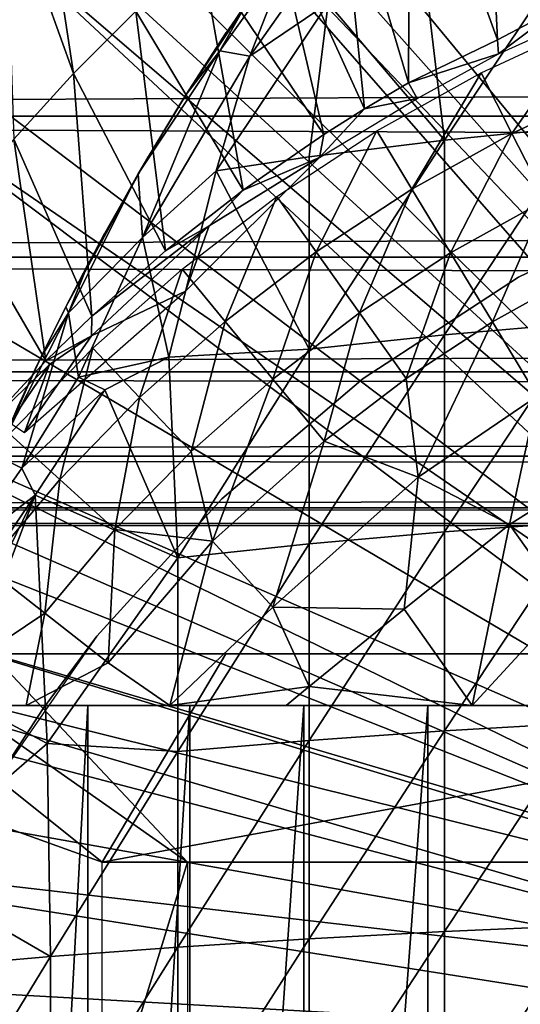
# Model space of a CAD drawing. Extents: x 508 to 920, y 0 to 1747.
# Drawn here: x 582 to 587, y 1658 to 1668 of the extents above; entities that cross this region are included whole.
import ezdxf

# ---------------------------------------------------------------- set-up
doc = ezdxf.new("R2010")
doc.units = 0
doc.header["$MEASUREMENT"] = 0

msp = doc.modelspace()

# ---------------------------------------------------------------- linework, layer by layer
for points in [[(592.052917, 1660.921021, 801.464417), (585.991028, 1673.024048, 801.464417), (586.743896, 1673.464966, 801.464417)], [(585.541992, 1672.733032, 801.464417), (585.991028, 1673.024048, 801.464417), (592.052917, 1660.921021, 801.464417)], [(592.052917, 1660.921021, 801.464417), (584.546082, 1672.008057, 801.464417), (585.541992, 1672.733032, 801.464417)], [(592.052917, 1660.921021, 801.464417), (584.165771, 1671.698975, 801.464417), (584.546082, 1672.008057, 801.464417)], [(591.580872, 1660.665039, 801.464417), (583.189819, 1670.822021, 801.464417), (584.165771, 1671.698975, 801.464417)], [(591.580872, 1660.665039, 801.464417), (584.165771, 1671.698975, 801.464417), (592.052917, 1660.921021, 801.464417)], [(582.849976, 1670.484009, 801.464417), (583.189819, 1670.822021, 801.464417), (591.580872, 1660.665039, 801.464417)], [(591.580872, 1660.665039, 801.464417), (582.547485, 1670.167969, 801.464417), (582.849976, 1670.484009, 801.464417)], [(585.495605, 1669.906982, 826.393127), (586.336548, 1667.58374, 851.38269), (586.20697, 1670.327026, 826.393127)], [(586.20697, 1670.327026, 826.393127), (586.336548, 1667.58374, 851.38269), (586.968994, 1667.916992, 851.016113)], [(591.157288, 1660.33606, 801.464417), (581.930481, 1669.475952, 801.464417), (582.547485, 1670.167969, 801.464417)], [(591.157288, 1660.33606, 801.464417), (582.547485, 1670.167969, 801.464417), (591.580872, 1660.665039, 801.464417)], [(584.804504, 1669.448975, 826.393127), (585.479919, 1667.171021, 851.012024), (585.495605, 1669.906982, 826.393127)], [(585.495605, 1669.906982, 826.393127), (585.479919, 1667.171021, 851.012024), (586.336548, 1667.58374, 851.38269)], [(581.609375, 1669.088989, 801.464417), (581.930481, 1669.475952, 801.464417), (591.157288, 1660.33606, 801.464417)], [(582.265686, 1667.262939, 826.393127), (581.930481, 1669.475952, 801.464417), (581.609375, 1669.088989, 801.464417)], [(582.864502, 1667.859985, 826.393127), (581.930481, 1669.475952, 801.464417), (582.265686, 1667.262939, 826.393127)], [(584.13501, 1668.954956, 826.393127), (585.059814, 1666.922974, 851.010681), (584.804504, 1669.448975, 826.393127)], [(584.804504, 1669.448975, 826.393127), (585.059814, 1666.922974, 851.010681), (585.479919, 1667.171021, 851.012024)], [(581.609375, 1669.088989, 801.464417), (591.157288, 1660.33606, 801.464417), (581.340027, 1668.748047, 801.464417)], [(582.265686, 1667.262939, 826.393127), (581.609375, 1669.088989, 801.464417), (581.692505, 1666.633057, 826.393127)], [(585.1297, 1669.092163, 886.376831), (584.35022, 1668.437622, 885.97699), (583.956726, 1667.427124, 886.46875)], [(585.1297, 1669.092163, 886.376831), (583.956726, 1667.427124, 886.46875), (584.710205, 1667.937012, 886.753845)], [(583.487976, 1668.425049, 826.393127), (584.670105, 1666.677979, 851.009399), (584.13501, 1668.954956, 826.393127)], [(584.13501, 1668.954956, 826.393127), (584.670105, 1666.677979, 851.009399), (585.059814, 1666.922974, 851.010681)], [(585.552185, 1668.937134, 886.761108), (584.710205, 1667.937012, 886.753845), (585.825623, 1666.623047, 887.668213)], [(585.552185, 1668.937134, 886.761108), (585.825623, 1666.623047, 887.668213), (587.153381, 1668.616943, 887.436401)], [(590.793701, 1659.94104, 801.464417), (580.5672, 1667.678955, 801.464417), (581.340027, 1668.748047, 801.464417)], [(581.340027, 1668.748047, 801.464417), (591.157288, 1660.33606, 801.464417), (590.793701, 1659.94104, 801.464417)], [(587.153381, 1668.616943, 887.436401), (585.825623, 1666.623047, 887.668213), (587.153381, 1666.756958, 888.083618)], [(549.329529, 1668.425049, 859.587708), (867.195374, 1668.425049, 859.587708), (867.195374, 1666.854004, 860.687378)], [(549.329529, 1668.425049, 859.587708), (867.195374, 1666.854004, 860.687378), (549.329529, 1666.854004, 860.687378)], [(549.329529, 1666.854004, 877.540405), (867.195374, 1666.854004, 877.540405), (867.195374, 1668.425049, 878.640198)], [(549.329529, 1666.854004, 877.540405), (867.195374, 1668.425049, 878.640198), (549.329529, 1668.425049, 878.640198)], [(582.864502, 1667.859985, 826.393127), (583.893188, 1666.140991, 851.006714), (583.487976, 1668.425049, 826.393127)], [(583.487976, 1668.425049, 826.393127), (583.893188, 1666.140991, 851.006714), (584.670105, 1666.677979, 851.009399)], [(584.35022, 1668.437622, 885.97699), (583.670288, 1667.481079, 885.959839), (583.956726, 1667.427124, 886.46875)], [(584.35022, 1668.437622, 885.97699), (583.95929, 1667.993042, 885.522827), (583.670288, 1667.481079, 885.959839)], [(583.95929, 1667.993042, 885.522827), (584.206482, 1668.345947, 882.748596), (583.34729, 1667.061523, 885.547485)], [(583.34729, 1667.061523, 885.547485), (584.206482, 1668.345947, 882.748596), (583.731567, 1667.654053, 882.476135)], [(583.95929, 1667.993042, 885.522827), (583.34729, 1667.061523, 885.547485), (583.670288, 1667.481079, 885.959839)], [(582.265686, 1667.262939, 826.393127), (583.149902, 1665.55896, 851.003784), (582.864502, 1667.859985, 826.393127)], [(582.864502, 1667.859985, 826.393127), (583.149902, 1665.55896, 851.003784), (583.893188, 1666.140991, 851.006714)], [(583.635254, 1666.327271, 886.786255), (584.52832, 1666.463013, 887.173401), (584.710205, 1667.937012, 886.753845)], [(584.710205, 1667.937012, 886.753845), (583.956726, 1667.427124, 886.46875), (583.635254, 1666.327271, 886.786255)], [(584.710205, 1667.937012, 886.753845), (584.52832, 1666.463013, 887.173401), (585.825623, 1666.623047, 887.668213)], [(586.343933, 1667.450195, 851.380432), (586.968994, 1667.916992, 851.016113), (586.336548, 1667.58374, 851.38269)], [(587.13147, 1667.805054, 851.384888), (586.968994, 1667.916992, 851.016113), (586.343933, 1667.450195, 851.380432)], [(590.793701, 1659.94104, 801.464417), (580.242493, 1667.185059, 801.464417), (580.5672, 1667.678955, 801.464417)], [(587.217712, 1667.751953, 863.490479), (586.474792, 1666.687012, 862.492981), (586.178223, 1667.269043, 863.490479)], [(587.217712, 1667.751953, 863.490479), (587.471375, 1667.151001, 862.492981), (586.474792, 1666.687012, 862.492981)], [(583.34729, 1667.061523, 885.547485), (583.731567, 1667.654053, 882.476135), (583.286804, 1666.964966, 882.151184)], [(585.479919, 1667.171021, 851.012024), (586.343933, 1667.450195, 851.380432), (586.336548, 1667.58374, 851.38269)], [(583.670288, 1667.481079, 885.959839), (583.34729, 1667.061523, 885.547485), (582.886353, 1666.298218, 885.765198)], [(583.670288, 1667.481079, 885.959839), (582.886353, 1666.298218, 885.765198), (582.927612, 1665.686646, 886.523804)], [(583.670288, 1667.481079, 885.959839), (582.927612, 1665.686646, 886.523804), (583.956726, 1667.427124, 886.46875)], [(583.956726, 1667.427124, 886.46875), (582.927612, 1665.686646, 886.523804), (583.635254, 1666.327271, 886.786255)], [(585.479919, 1667.171021, 851.012024), (585.564209, 1667.023071, 851.387024), (586.343933, 1667.450195, 851.380432)], [(581.692505, 1666.633057, 826.393127), (582.440674, 1664.932983, 851.000977), (582.265686, 1667.262939, 826.393127)], [(582.265686, 1667.262939, 826.393127), (582.440674, 1664.932983, 851.000977), (583.149902, 1665.55896, 851.003784)], [(586.178223, 1667.269043, 863.490479), (585.514526, 1666.152954, 862.492981), (585.176575, 1666.71106, 863.490479)], [(586.178223, 1667.269043, 863.490479), (586.474792, 1666.687012, 862.492981), (585.514526, 1666.152954, 862.492981)], [(590.500122, 1659.490967, 801.464417), (579.515808, 1665.96106, 801.464417), (580.242493, 1667.185059, 801.464417)], [(590.500122, 1659.490967, 801.464417), (580.242493, 1667.185059, 801.464417), (590.793701, 1659.94104, 801.464417)], [(585.059814, 1666.922974, 851.010681), (585.564209, 1667.023071, 851.387024), (585.479919, 1667.171021, 851.012024)], [(587.471375, 1667.151001, 862.492981), (586.799927, 1666.050049, 861.53949), (586.474792, 1666.687012, 862.492981)], [(583.34729, 1667.061523, 885.547485), (583.286804, 1666.964966, 882.151184), (582.886353, 1666.298218, 885.765198)], [(585.059814, 1666.922974, 851.010681), (584.627258, 1666.456299, 851.382812), (585.564209, 1667.023071, 851.387024)], [(582.886353, 1666.298218, 885.765198), (583.286804, 1666.964966, 882.151184), (582.983276, 1666.463989, 881.870728)], [(584.670105, 1666.677979, 851.009399), (584.627258, 1666.456299, 851.382812), (585.059814, 1666.922974, 851.010681)], [(549.329529, 1666.854004, 860.687378), (867.195374, 1666.854004, 860.687378), (867.195374, 1665.499023, 862.043274)], [(549.329529, 1666.854004, 860.687378), (867.195374, 1665.499023, 862.043274), (549.329529, 1665.499023, 862.043274)], [(549.329529, 1665.499023, 876.18457), (867.195374, 1665.499023, 876.18457), (867.195374, 1666.854004, 877.540405)], [(549.329529, 1665.499023, 876.18457), (867.195374, 1666.854004, 877.540405), (549.329529, 1666.854004, 877.540405)], [(585.825623, 1666.623047, 887.668213), (585.825623, 1664.755005, 888.226196), (587.153381, 1666.756958, 888.083618)], [(587.153381, 1666.756958, 888.083618), (585.825623, 1664.755005, 888.226196), (587.153381, 1664.869995, 888.647217)], [(581.145874, 1665.973022, 826.393127), (581.998596, 1664.503052, 850.999084), (581.692505, 1666.633057, 826.393127)], [(581.692505, 1666.633057, 826.393127), (581.998596, 1664.503052, 850.999084), (582.440674, 1664.932983, 851.000977)], [(583.893188, 1666.140991, 851.006714), (584.627258, 1666.456299, 851.382812), (584.670105, 1666.677979, 851.009399)], [(585.176575, 1666.71106, 863.490479), (584.595581, 1665.550049, 862.492981), (584.218018, 1666.082031, 863.490479)], [(584.52832, 1666.463013, 887.173401), (584.52832, 1664.616943, 887.724792), (585.825623, 1666.623047, 887.668213)], [(585.825623, 1666.623047, 887.668213), (584.52832, 1664.616943, 887.724792), (585.825623, 1664.755005, 888.226196)], [(585.176575, 1666.71106, 863.490479), (585.514526, 1666.152954, 862.492981), (584.595581, 1665.550049, 862.492981)], [(586.474792, 1666.687012, 862.492981), (585.88501, 1665.541016, 861.53949), (585.514526, 1666.152954, 862.492981)], [(586.474792, 1666.687012, 862.492981), (586.799927, 1666.050049, 861.53949), (585.88501, 1665.541016, 861.53949)], [(582.562927, 1665.724976, 881.384399), (582.191772, 1665.020996, 885.558777), (582.983276, 1666.463989, 881.870728)], [(582.403381, 1665.428955, 885.560425), (582.983276, 1666.463989, 881.870728), (582.191772, 1665.020996, 885.558777)], [(582.886353, 1666.298218, 885.765198), (582.983276, 1666.463989, 881.870728), (582.403381, 1665.428955, 885.560425)], [(584.627258, 1666.456299, 851.382812), (583.567688, 1665.800537, 851.26947), (583.340271, 1665.172852, 851.46759)], [(583.893188, 1666.140991, 851.006714), (583.567688, 1665.800537, 851.26947), (584.627258, 1666.456299, 851.382812)], [(584.52832, 1666.463013, 887.173401), (583.635254, 1666.327271, 886.786255), (584.52832, 1664.616943, 887.724792)], [(582.886353, 1666.298218, 885.765198), (582.403381, 1665.428955, 885.560425), (582.218323, 1664.96521, 885.993774)], [(582.886353, 1666.298218, 885.765198), (582.218323, 1664.96521, 885.993774), (582.927612, 1665.686646, 886.523804)], [(583.635254, 1666.327271, 886.786255), (582.927612, 1665.686646, 886.523804), (583.180664, 1664.541016, 887.079712)], [(584.52832, 1664.616943, 887.724792), (583.635254, 1666.327271, 886.786255), (583.180664, 1664.541016, 887.079712)], [(585.514526, 1666.152954, 862.492981), (585.009399, 1664.965942, 861.53949), (584.595581, 1665.550049, 862.492981)], [(585.514526, 1666.152954, 862.492981), (585.88501, 1665.541016, 861.53949), (585.009399, 1664.965942, 861.53949)], [(583.149902, 1665.55896, 851.003784), (583.567688, 1665.800537, 851.26947), (583.893188, 1666.140991, 851.006714)], [(584.218018, 1666.082031, 863.490479), (583.722717, 1664.881958, 862.492981), (583.307617, 1665.38501, 863.490479)], [(584.218018, 1666.082031, 863.490479), (584.595581, 1665.550049, 862.492981), (583.722717, 1664.881958, 862.492981)], [(588.142212, 1666.078979, 860.905823), (588.142212, 1666.078979, 816.113892), (586.537476, 1665.30603, 816.113892)], [(588.142212, 1666.078979, 860.905823), (586.537476, 1665.30603, 816.113892), (586.537476, 1665.30603, 860.905823)], [(590.500122, 1659.490967, 801.464417), (578.821106, 1664.598999, 801.464417), (579.515808, 1665.96106, 801.464417)], [(581.145874, 1665.973022, 826.393127), (581.346924, 1663.805054, 850.996094), (581.998596, 1664.503052, 850.999084)], [(586.799927, 1666.050049, 861.53949), (586.286499, 1664.878052, 860.634094), (585.88501, 1665.541016, 861.53949)], [(586.799927, 1666.050049, 861.53949), (587.152283, 1665.359985, 860.634094), (586.286499, 1664.878052, 860.634094)], [(582.440674, 1664.932983, 851.000977), (582.437195, 1664.744141, 851.359253), (583.567688, 1665.800537, 851.26947)], [(583.340271, 1665.172852, 851.46759), (583.567688, 1665.800537, 851.26947), (582.437195, 1664.744141, 851.359253)], [(582.440674, 1664.932983, 851.000977), (583.567688, 1665.800537, 851.26947), (583.149902, 1665.55896, 851.003784)], [(582.191772, 1665.020996, 880.828125), (582.191772, 1665.020996, 885.558777), (582.562927, 1665.724976, 881.384399)], [(582.927612, 1665.686646, 886.523804), (582.218323, 1664.96521, 885.993774), (582.312866, 1664.348633, 886.572754)], [(582.927612, 1665.686646, 886.523804), (582.312866, 1664.348633, 886.572754), (583.180664, 1664.541016, 887.079712)], [(549.329529, 1665.499023, 862.043274), (867.195374, 1665.499023, 862.043274), (867.195374, 1664.399048, 863.614014)], [(549.329529, 1665.499023, 862.043274), (867.195374, 1664.399048, 863.614014), (549.329529, 1664.399048, 863.614014)], [(549.329529, 1664.399048, 874.613892), (867.195374, 1664.399048, 874.613892), (867.195374, 1665.499023, 876.18457)], [(549.329529, 1664.399048, 874.613892), (867.195374, 1665.499023, 876.18457), (549.329529, 1665.499023, 876.18457)], [(584.595581, 1665.550049, 862.492981), (584.177795, 1664.329956, 861.53949), (583.722717, 1664.881958, 862.492981)], [(584.595581, 1665.550049, 862.492981), (585.009399, 1664.965942, 861.53949), (584.177795, 1664.329956, 861.53949)], [(585.88501, 1665.541016, 861.53949), (585.458008, 1664.333984, 860.634094), (585.009399, 1664.965942, 861.53949)], [(585.88501, 1665.541016, 861.53949), (586.286499, 1664.878052, 860.634094), (585.458008, 1664.333984, 860.634094)], [(582.403381, 1665.428955, 885.560425), (582.191772, 1665.020996, 885.558777), (582.218323, 1664.96521, 885.993774)], [(583.307617, 1665.38501, 863.490479), (582.900574, 1664.151978, 862.492981), (582.450012, 1664.625, 863.490479)], [(583.307617, 1665.38501, 863.490479), (583.722717, 1664.881958, 862.492981), (582.900574, 1664.151978, 862.492981)], [(586.537476, 1665.30603, 860.905823), (586.537476, 1665.30603, 816.113892), (585.044678, 1664.333984, 816.113892)], [(586.537476, 1665.30603, 860.905823), (585.044678, 1664.333984, 816.113892), (585.044678, 1664.333984, 860.905823)], [(587.152283, 1665.359985, 860.634094), (586.717407, 1664.166016, 859.780579), (586.286499, 1664.878052, 860.634094)], [(582.437195, 1664.744141, 851.359253), (581.795471, 1663.816528, 851.450012), (583.340271, 1665.172852, 851.46759)], [(581.914795, 1664.459961, 880.304199), (581.951416, 1664.536011, 885.555115), (582.191772, 1665.020996, 880.828125)], [(581.951416, 1664.536011, 885.555115), (582.218323, 1664.96521, 885.993774), (582.191772, 1665.020996, 885.558777)], [(582.191772, 1665.020996, 880.828125), (581.951416, 1664.536011, 885.555115), (582.191772, 1665.020996, 885.558777)], [(581.770569, 1663.473511, 886.444031), (582.218323, 1664.96521, 885.993774), (581.521301, 1663.598389, 885.740479)], [(581.521301, 1663.598389, 885.740479), (582.218323, 1664.96521, 885.993774), (581.951416, 1664.536011, 885.555115)], [(581.770569, 1663.473511, 886.444031), (582.312866, 1664.348633, 886.572754), (582.218323, 1664.96521, 885.993774)], [(581.998596, 1664.503052, 850.999084), (582.437195, 1664.744141, 851.359253), (582.440674, 1664.932983, 851.000977)], [(585.009399, 1664.965942, 861.53949), (584.671021, 1663.732056, 860.634094), (584.177795, 1664.329956, 861.53949)], [(585.009399, 1664.965942, 861.53949), (585.458008, 1664.333984, 860.634094), (584.671021, 1663.732056, 860.634094)], [(583.722717, 1664.881958, 862.492981), (583.39447, 1663.63501, 861.53949), (582.900574, 1664.151978, 862.492981)], [(583.722717, 1664.881958, 862.492981), (584.177795, 1664.329956, 861.53949), (583.39447, 1663.63501, 861.53949)], [(586.286499, 1664.878052, 860.634094), (585.573364, 1663.386597, 859.773071), (585.458008, 1664.333984, 860.634094)], [(586.286499, 1664.878052, 860.634094), (586.717407, 1664.166016, 859.780579), (585.573364, 1663.386597, 859.773071)], [(585.825623, 1664.755005, 888.226196), (585.825623, 1662.864014, 888.700195), (587.153381, 1664.869995, 888.647217)], [(587.153381, 1664.869995, 888.647217), (585.825623, 1662.864014, 888.700195), (587.153381, 1662.959961, 889.125977)], [(582.437195, 1664.744141, 851.359253), (582.03418, 1664.468628, 851.176758), (581.795471, 1663.816528, 851.450012)], [(581.998596, 1664.503052, 850.999084), (582.03418, 1664.468628, 851.176758), (582.437195, 1664.744141, 851.359253)], [(584.52832, 1664.616943, 887.724792), (584.52832, 1662.748047, 888.193115), (585.825623, 1664.755005, 888.226196)], [(585.825623, 1664.755005, 888.226196), (584.52832, 1662.748047, 888.193115), (585.825623, 1662.864014, 888.700195)], [(590.284485, 1659, 801.464417), (578.591187, 1664.093994, 801.464417), (578.821106, 1664.598999, 801.464417)], [(590.284485, 1659, 801.464417), (578.821106, 1664.598999, 801.464417), (590.500122, 1659.490967, 801.464417)], [(581.650024, 1663.803955, 863.490479), (582.450012, 1664.625, 863.490479), (582.133484, 1663.36499, 862.492981)], [(582.133484, 1663.36499, 862.492981), (582.450012, 1664.625, 863.490479), (582.900574, 1664.151978, 862.492981)], [(583.180664, 1664.541016, 887.079712), (582.312866, 1664.348633, 886.572754), (582.566589, 1664.225952, 886.816711)], [(583.180664, 1664.541016, 887.079712), (582.566589, 1664.225952, 886.816711), (583.266724, 1662.61499, 887.606689)], [(583.180664, 1664.541016, 887.079712), (583.266724, 1662.61499, 887.606689), (584.52832, 1664.616943, 887.724792)], [(584.52832, 1664.616943, 887.724792), (583.266724, 1662.61499, 887.606689), (584.52832, 1662.748047, 888.193115)], [(581.914795, 1664.459961, 880.304199), (581.727478, 1664.060059, 879.87793), (581.213013, 1662.866577, 885.736694)], [(581.213013, 1662.866577, 885.736694), (581.521301, 1663.598389, 885.740479), (581.914795, 1664.459961, 880.304199)], [(581.346924, 1663.805054, 850.996094), (582.03418, 1664.468628, 851.176758), (581.998596, 1664.503052, 850.999084)], [(581.346924, 1663.805054, 850.996094), (581.654053, 1663.907715, 851.395203), (582.03418, 1664.468628, 851.176758)], [(581.914795, 1664.459961, 880.304199), (581.521301, 1663.598389, 885.740479), (581.951416, 1664.536011, 885.555115)], [(581.795471, 1663.816528, 851.450012), (582.03418, 1664.468628, 851.176758), (581.654053, 1663.907715, 851.395203)], [(549.329529, 1664.399048, 863.614014), (867.195374, 1664.399048, 863.614014), (867.195374, 1663.588989, 865.351685)], [(549.329529, 1664.399048, 863.614014), (867.195374, 1663.588989, 865.351685), (549.329529, 1663.588989, 865.351685)], [(549.329529, 1663.588989, 872.876221), (867.195374, 1663.588989, 872.876221), (867.195374, 1664.399048, 874.613892)], [(549.329529, 1663.588989, 872.876221), (867.195374, 1664.399048, 874.613892), (549.329529, 1664.399048, 874.613892)], [(581.770569, 1663.473511, 886.444031), (582.566589, 1664.225952, 886.816711), (582.312866, 1664.348633, 886.572754)], [(584.177795, 1664.329956, 861.53949), (583.600708, 1662.772705, 860.643799), (583.39447, 1663.63501, 861.53949)], [(584.177795, 1664.329956, 861.53949), (584.671021, 1663.732056, 860.634094), (583.600708, 1662.772705, 860.643799)], [(585.044678, 1664.333984, 860.905823), (585.044678, 1664.333984, 816.113892), (583.688416, 1663.180054, 816.113892)], [(585.044678, 1664.333984, 860.905823), (583.688416, 1663.180054, 816.113892), (583.688416, 1663.180054, 860.905823)], [(585.458008, 1664.333984, 860.634094), (585.573364, 1663.386597, 859.773071), (584.671021, 1663.732056, 860.634094)], [(581.898926, 1663.214111, 886.684204), (582.566589, 1664.225952, 886.816711), (581.770569, 1663.473511, 886.444031)], [(581.898926, 1663.214111, 886.684204), (583.266724, 1662.61499, 887.606689), (582.566589, 1664.225952, 886.816711)], [(586.451477, 1662.932983, 858.9823), (585.573364, 1663.386597, 859.773071), (586.717407, 1664.166016, 859.780579)], [(586.451477, 1662.932983, 858.9823), (586.717407, 1664.166016, 859.780579), (587.573608, 1663.635742, 858.97345)], [(578.411499, 1663.677002, 801.464417), (578.591187, 1664.093994, 801.464417), (590.284485, 1659, 801.464417)], [(582.133484, 1663.36499, 862.492981), (582.900574, 1664.151978, 862.492981), (582.663696, 1662.88501, 861.53949)], [(582.663696, 1662.88501, 861.53949), (582.900574, 1664.151978, 862.492981), (583.39447, 1663.63501, 861.53949)], [(581.425476, 1662.525024, 862.492981), (581.650024, 1663.803955, 863.490479), (582.133484, 1663.36499, 862.492981)], [(584.671021, 1663.732056, 860.634094), (584.179504, 1662.139038, 859.780579), (583.600708, 1662.772705, 860.643799)], [(584.671021, 1663.732056, 860.634094), (585.573364, 1663.386597, 859.773071), (584.179504, 1662.139038, 859.780579)], [(590.284485, 1659, 801.464417), (578.035889, 1662.729004, 801.464417), (578.411499, 1663.677002, 801.464417)], [(581.225342, 1662.695923, 886.041016), (581.770569, 1663.473511, 886.444031), (581.521301, 1663.598389, 885.740479)], [(582.663696, 1662.88501, 861.53949), (583.39447, 1663.63501, 861.53949), (583.600708, 1662.772705, 860.643799)], [(587.573608, 1663.635742, 858.97345), (586.99231, 1662.171021, 858.242798), (586.451477, 1662.932983, 858.9823)], [(549.329529, 1663.588989, 865.351685), (867.195374, 1663.588989, 865.351685), (867.195374, 1663.092041, 867.203796)], [(549.329529, 1663.588989, 865.351685), (867.195374, 1663.092041, 867.203796), (549.329529, 1663.092041, 867.203796)], [(549.329529, 1663.092041, 871.024109), (867.195374, 1663.092041, 871.024109), (867.195374, 1663.588989, 872.876221)], [(549.329529, 1663.092041, 871.024109), (867.195374, 1663.588989, 872.876221), (549.329529, 1663.588989, 872.876221)], [(581.898926, 1663.214111, 886.684204), (581.770569, 1663.473511, 886.444031), (581.225342, 1662.695923, 886.041016)], [(581.425476, 1662.525024, 862.492981), (582.133484, 1663.36499, 862.492981), (581.989075, 1662.083984, 861.53949)], [(581.989075, 1662.083984, 861.53949), (582.133484, 1663.36499, 862.492981), (582.663696, 1662.88501, 861.53949)], [(585.439453, 1662.119507, 858.9823), (584.179504, 1662.139038, 859.780579), (585.573364, 1663.386597, 859.773071)], [(585.439453, 1662.119507, 858.9823), (585.573364, 1663.386597, 859.773071), (586.451477, 1662.932983, 858.9823)], [(581.118225, 1661.619019, 886.460205), (581.898926, 1663.214111, 886.684204), (580.858215, 1661.685181, 886.030151)], [(580.858215, 1661.685181, 886.030151), (581.898926, 1663.214111, 886.684204), (581.225342, 1662.695923, 886.041016)], [(581.168518, 1661.278687, 886.637817), (581.898926, 1663.214111, 886.684204), (581.118225, 1661.619019, 886.460205)], [(581.898926, 1663.214111, 886.684204), (581.168518, 1661.278687, 886.637817), (582.011719, 1660.832275, 887.261108)], [(581.898926, 1663.214111, 886.684204), (582.011719, 1660.832275, 887.261108), (583.266724, 1662.61499, 887.606689)], [(583.688416, 1663.180054, 860.905823), (583.688416, 1663.180054, 816.113892), (582.491028, 1661.860962, 816.113892)], [(583.688416, 1663.180054, 860.905823), (582.491028, 1661.860962, 816.113892), (582.491028, 1661.860962, 860.905823)], [(549.329529, 1663.092041, 867.203796), (867.195374, 1663.092041, 867.203796), (867.195374, 1662.925049, 869.113892)], [(549.329529, 1663.092041, 867.203796), (867.195374, 1662.925049, 869.113892), (549.329529, 1662.925049, 869.113892)], [(549.329529, 1662.925049, 869.113892), (867.195374, 1662.925049, 869.113892), (867.195374, 1663.092041, 871.024109)], [(549.329529, 1662.925049, 869.113892), (867.195374, 1663.092041, 871.024109), (549.329529, 1663.092041, 871.024109)], [(586.451477, 1662.932983, 858.9823), (586.092468, 1661.194946, 858.080505), (585.439453, 1662.119507, 858.9823)], [(585.825623, 1662.864014, 888.700195), (585.825623, 1660.953003, 889.089417), (587.153381, 1662.959961, 889.125977)], [(587.153381, 1662.959961, 889.125977), (585.825623, 1660.953003, 889.089417), (587.153381, 1661.031006, 889.519104)], [(586.451477, 1662.932983, 858.9823), (586.99231, 1662.171021, 858.242798), (586.092468, 1661.194946, 858.080505)], [(581.989075, 1662.083984, 861.53949), (582.663696, 1662.88501, 861.53949), (582.599915, 1661.605957, 860.634094)], [(582.599915, 1661.605957, 860.634094), (582.663696, 1662.88501, 861.53949), (583.600708, 1662.772705, 860.643799)], [(584.52832, 1662.748047, 888.193115), (584.52832, 1660.860962, 888.577698), (585.825623, 1662.864014, 888.700195)], [(585.825623, 1662.864014, 888.700195), (584.52832, 1660.860962, 888.577698), (585.825623, 1660.953003, 889.089417)], [(583.600708, 1662.772705, 860.643799), (583.188843, 1661.194946, 859.887207), (582.599915, 1661.605957, 860.634094)], [(584.179504, 1662.139038, 859.780579), (583.188843, 1661.194946, 859.887207), (583.600708, 1662.772705, 860.643799)], [(583.266724, 1662.61499, 887.606689), (583.266724, 1660.754028, 887.985901), (584.52832, 1662.748047, 888.193115)], [(584.52832, 1662.748047, 888.193115), (583.266724, 1660.754028, 887.985901), (584.52832, 1660.860962, 888.577698)], [(590.284485, 1659, 801.464417), (577.809204, 1662.094971, 801.464417), (578.035889, 1662.729004, 801.464417)], [(583.266724, 1662.61499, 887.606689), (582.011719, 1660.832275, 887.261108), (583.266724, 1660.754028, 887.985901)], [(580.67041, 1661.194946, 862.255188), (581.425476, 1662.525024, 862.492981), (581.989075, 1662.083984, 861.53949)], [(590.15271, 1658.479004, 801.464417), (577.695312, 1661.754028, 801.464417), (577.809204, 1662.094971, 801.464417)], [(590.15271, 1658.479004, 801.464417), (577.809204, 1662.094971, 801.464417), (590.284485, 1659, 801.464417)], [(581.989075, 1662.083984, 861.53949), (581.810181, 1661.194946, 861.077026), (580.67041, 1661.194946, 862.255188)], [(582.599915, 1661.605957, 860.634094), (581.810181, 1661.194946, 861.077026), (581.989075, 1662.083984, 861.53949)], [(584.179504, 1662.139038, 859.780579), (584.526611, 1661.380005, 859.069275), (583.188843, 1661.194946, 859.887207)], [(585.439453, 1662.119507, 858.9823), (584.526611, 1661.380005, 859.069275), (584.179504, 1662.139038, 859.780579)], [(585.439453, 1662.119507, 858.9823), (586.092468, 1661.194946, 858.080505), (584.526611, 1661.380005, 859.069275)], [(586.99231, 1662.171021, 858.242798), (587.23584, 1661.194946, 857.587219), (586.092468, 1661.194946, 858.080505)], [(581.973572, 1661.168579, 860.905823), (582.491028, 1661.860962, 816.113892), (581.471924, 1660.400024, 816.113892)], [(582.491028, 1661.860962, 860.905823), (582.491028, 1661.860962, 816.113892), (581.973572, 1661.168579, 860.905823)], [(577.390686, 1660.755981, 801.464417), (577.695312, 1661.754028, 801.464417), (590.15271, 1658.479004, 801.464417)], [(579.502014, 1660.786987, 871.114014), (582.541809, 1659.692017, 871.114014), (580.038391, 1661.692017, 871.114014)], [(582.541809, 1659.692017, 871.114014), (583.726501, 1661.692017, 871.114014), (580.038391, 1661.692017, 871.114014)], [(583.358398, 1659.692017, 875.114014), (581.358521, 1661.093506, 875.114014), (581.477905, 1661.692017, 875.114014)], [(583.358398, 1659.692017, 875.114014), (581.477905, 1661.692017, 875.114014), (588.258423, 1659.692017, 875.114014)], [(588.258423, 1659.692017, 875.114014), (581.477905, 1661.692017, 875.114014), (588.258423, 1661.692017, 875.114014)], [(591.358398, 1659.692017, 871.114014), (593.358521, 1661.692017, 871.114014), (582.541809, 1659.692017, 871.114014)], [(582.541809, 1659.692017, 871.114014), (593.358521, 1661.692017, 871.114014), (583.726501, 1661.692017, 871.114014)], [(582.599915, 1661.605957, 860.634094), (583.188843, 1661.194946, 859.887207), (581.810181, 1661.194946, 861.077026)], [(584.526611, 1661.380005, 859.069275), (584.307678, 1661.194946, 859.10199), (583.188843, 1661.194946, 859.887207)], [(584.526611, 1661.380005, 859.069275), (586.092468, 1661.194946, 858.080505), (584.307678, 1661.194946, 859.10199)], [(581.168518, 1661.278687, 886.637817), (580.610107, 1659.616699, 886.551147), (582.011719, 1660.832275, 887.261108)], [(582.402588, 1661.194946, 864.397888), (581.543884, 1661.194946, 865.602783), (579.733398, 1661.194946, 863.490479)], [(579.733398, 1661.194946, 863.490479), (580.67041, 1661.194946, 862.255188), (582.402588, 1661.194946, 864.397888)], [(582.402588, 1661.194946, 864.397888), (580.67041, 1661.194946, 862.255188), (583.383728, 1661.194946, 863.290283)], [(583.383728, 1661.194946, 863.290283), (580.67041, 1661.194946, 862.255188), (581.810181, 1661.194946, 861.077026)], [(581.973572, 1661.168579, 860.905823), (581.471924, 1660.400024, 816.113892), (581.471924, 1660.400024, 860.976624)], [(582.402588, 1661.194946, 864.397888), (582.402588, 1645.194946, 864.397888), (581.543884, 1645.194946, 865.602783)], [(582.402588, 1661.194946, 864.397888), (581.543884, 1645.194946, 865.602783), (581.543884, 1661.194946, 865.602783)], [(583.383728, 1661.194946, 863.290283), (581.810181, 1661.194946, 861.077026), (584.476196, 1661.194946, 862.292419)], [(581.810181, 1661.194946, 861.077026), (583.188843, 1661.194946, 859.887207), (584.476196, 1661.194946, 862.292419)], [(583.383728, 1661.194946, 863.290283), (583.383728, 1645.194946, 863.290283), (582.402588, 1645.194946, 864.397888)], [(583.383728, 1661.194946, 863.290283), (582.402588, 1645.194946, 864.397888), (582.402588, 1661.194946, 864.397888)], [(584.476196, 1661.194946, 862.292419), (583.188843, 1661.194946, 859.887207), (585.667908, 1661.194946, 861.415405)], [(585.667908, 1661.194946, 861.415405), (583.188843, 1661.194946, 859.887207), (584.307678, 1661.194946, 859.10199)], [(584.476196, 1661.194946, 862.292419), (584.476196, 1645.194946, 862.292419), (583.383728, 1645.194946, 863.290283)], [(584.476196, 1661.194946, 862.292419), (583.383728, 1645.194946, 863.290283), (583.383728, 1661.194946, 863.290283)], [(585.667908, 1661.194946, 861.415405), (584.307678, 1661.194946, 859.10199), (586.092468, 1661.194946, 858.080505)], [(585.667908, 1661.194946, 861.415405), (585.667908, 1645.194946, 861.415405), (584.476196, 1645.194946, 862.292419)], [(585.667908, 1661.194946, 861.415405), (584.476196, 1645.194946, 862.292419), (584.476196, 1661.194946, 862.292419)], [(586.092468, 1661.194946, 858.080505), (586.945496, 1661.194946, 860.669128), (585.667908, 1661.194946, 861.415405)], [(586.945496, 1661.194946, 860.669128), (586.945496, 1645.194946, 860.669128), (585.667908, 1645.194946, 861.415405)], [(586.945496, 1661.194946, 860.669128), (585.667908, 1645.194946, 861.415405), (585.667908, 1661.194946, 861.415405)], [(587.23584, 1661.194946, 857.587219), (586.945496, 1661.194946, 860.669128), (586.092468, 1661.194946, 858.080505)], [(581.358521, 1661.093506, 875.114014), (583.358398, 1659.692017, 875.114014), (581.358398, 1653.194946, 875.114014)], [(584.52832, 1660.860962, 888.577698), (584.52832, 1658.958008, 888.877625), (585.825623, 1660.953003, 889.089417)], [(585.825623, 1660.953003, 889.089417), (584.52832, 1658.958008, 888.877625), (585.825623, 1659.026978, 889.392883)], [(585.825623, 1660.953003, 889.089417), (585.825623, 1659.026978, 889.392883), (587.153381, 1661.031006, 889.519104)], [(587.153381, 1661.031006, 889.519104), (585.825623, 1659.026978, 889.392883), (587.153381, 1659.084961, 889.825623)], [(583.266724, 1660.754028, 887.985901), (583.266724, 1658.876953, 888.281616), (584.52832, 1660.860962, 888.577698)], [(584.52832, 1660.860962, 888.577698), (583.266724, 1658.876953, 888.281616), (584.52832, 1658.958008, 888.877625)], [(579.502014, 1653.194946, 871.114014), (582.541809, 1655.19397, 871.114014), (579.502014, 1660.786987, 871.114014)], [(579.502014, 1660.786987, 871.114014), (582.541809, 1655.19397, 871.114014), (582.541809, 1659.692017, 871.114014)], [(582.011719, 1660.832275, 887.261108), (580.610107, 1659.616699, 886.551147), (582.045776, 1658.786011, 887.607483)], [(582.011719, 1660.832275, 887.261108), (582.045776, 1658.786011, 887.607483), (583.266724, 1660.754028, 887.985901)], [(577.390686, 1660.755981, 801.464417), (590.15271, 1658.479004, 801.464417), (577.184204, 1659.982056, 801.464417)], [(583.266724, 1660.754028, 887.985901), (582.045776, 1658.786011, 887.607483), (583.266724, 1658.876953, 888.281616)], [(577.184204, 1659.982056, 801.464417), (590.108521, 1657.944946, 801.464417), (576.893982, 1658.689941, 801.464417)], [(577.184204, 1659.982056, 801.464417), (590.15271, 1658.479004, 801.464417), (590.108521, 1657.944946, 801.464417)], [(581.358398, 1653.194946, 875.114014), (583.358398, 1659.692017, 875.114014), (583.358643, 1655.821655, 875.114014)], [(582.541809, 1659.692017, 871.114014), (582.860596, 1659.692017, 869.828003), (591.358398, 1659.692017, 871.114014)], [(591.358398, 1659.692017, 871.114014), (582.860596, 1659.692017, 869.828003), (583.331787, 1659.692017, 868.589783)], [(591.358398, 1659.692017, 871.114014), (583.331787, 1659.692017, 868.589783), (583.948425, 1659.692017, 867.417175)], [(583.948425, 1659.692017, 867.417175), (584.701599, 1659.692017, 866.327271), (591.358398, 1659.692017, 871.114014)], [(591.358398, 1659.692017, 871.114014), (584.701599, 1659.692017, 866.327271), (585.5802, 1659.692017, 865.335815)], [(591.358398, 1659.692017, 871.114014), (585.5802, 1659.692017, 865.335815), (586.571777, 1659.692017, 864.457092)], [(580.610107, 1659.616699, 886.551147), (580.870483, 1658.685059, 886.857788), (582.045776, 1658.786011, 887.607483)], [(585.825623, 1659.026978, 889.392883), (585.825623, 1657.088989, 889.610107), (587.153381, 1659.084961, 889.825623)], [(587.153381, 1659.084961, 889.825623), (585.825623, 1657.088989, 889.610107), (587.153381, 1657.128052, 890.044983)], [(584.52832, 1658.958008, 888.877625), (584.52832, 1657.042969, 889.092102), (585.825623, 1659.026978, 889.392883)], [(585.825623, 1659.026978, 889.392883), (584.52832, 1657.042969, 889.092102), (585.825623, 1657.088989, 889.610107)], [(582.045776, 1658.786011, 887.607483), (582.045776, 1656.928955, 887.815674), (583.266724, 1658.876953, 888.281616)], [(583.266724, 1658.876953, 888.281616), (582.045776, 1656.928955, 887.815674), (583.266724, 1656.989014, 888.493225)], [(583.266724, 1658.876953, 888.281616), (583.266724, 1656.989014, 888.493225), (584.52832, 1658.958008, 888.877625)], [(584.52832, 1658.958008, 888.877625), (583.266724, 1656.989014, 888.493225), (584.52832, 1657.042969, 889.092102)], [(580.870483, 1658.685059, 886.857788), (580.870483, 1656.860962, 887.062317), (582.045776, 1658.786011, 887.607483)], [(582.045776, 1658.786011, 887.607483), (580.870483, 1656.860962, 887.062317), (582.045776, 1656.928955, 887.815674)], [(576.893982, 1658.689941, 801.464417), (590.108521, 1657.944946, 801.464417), (576.728271, 1657.776978, 801.464417)]]:
    msp.add_3dface(points)

doc.saveas('drawing.dxf')
